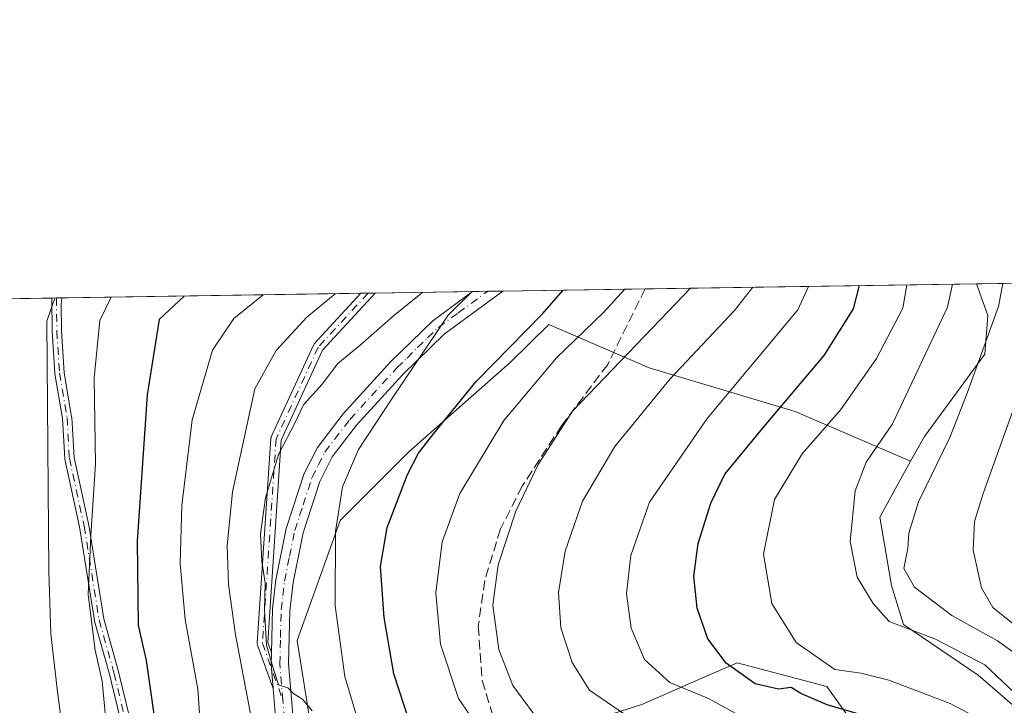
# Model space of a CAD drawing. Units: metres. Extents: x 603232 to 606653, y 4782425 to 4784790.
# Drawn here: x 603528 to 603697, y 4784673 to 4784790 of the extents above; entities that cross this region are included whole.
import ezdxf

# ---------------------------------------------------------------- set-up
doc = ezdxf.new("R2010")
doc.units = ezdxf.units.M
doc.header["$MEASUREMENT"] = 0
doc.linetypes.add('DGN Style 3', pattern=[2.307223458686699, 1.648016756204785, -0.6592067024819142])
doc.linetypes.add('DGN Style 4', pattern=[2.6384748266838614, 1.318413404963828, -0.6592067024819142, 0.001648016756204785, -0.6592067024819142])
for name, color, linetype, lineweight in [('Arbolado forestal CxS', 92, 'Continuous', 0), ('Camino Cxs', 7, 'Continuous', 0), ('Camino eje', 30, 'DGN Style 4', 13), ('Comarca CxS', 21, 'Continuous', 0), ('Comunidad Autónoma CxS', 142, 'Continuous', 0), ('Curva de nivel maestra', 30, 'Continuous', 30), ('Curva de nivel normal', 30, 'Continuous', 0), ('Municipio CxS', 4, 'Continuous', 0), ('Pista pavimentada Cxs', 135, 'Continuous', 0), ('Pista pavimentada eje', 135, 'DGN Style 4', 0), ('Prado CxS', 92, 'Continuous', 0), ('Provincia CxS', 1, 'Continuous', 0), ('Senda', 7, 'DGN Style 3', 0)]:
    doc.layers.add(name, color=color, linetype=linetype, lineweight=lineweight)

# ---------------------------------------------------------------- blocks, each defined once
blk = doc.blocks.new('*U12')
at = {"layer": 'Prado CxS', "color": 92, "linetype": 'Continuous', "lineweight": 0}
for points in [[(603489.4293000001, 4784599.7667, 252.5402999999933), (603545.8278999999, 4784567.7161, 241.3708999999944), (603567.7187000001, 4784569.592900001, 240.7884000000049), (603585.0601000005, 4784581.8355, 240.761599999998), (603596.7896999996, 4784601.726500001, 242.8013000000064), (603601.8897000002, 4784617.537900001, 241.5920000000042), (603602.3986999998, 4784633.859099999, 238.3273999999947), (603595.7675000001, 4784647.631300001, 233.5344999999943), (603579.5796999997, 4784659.553900001, 235.4541999999929), (603575.6492999997, 4784684.250700001, 234.4815999999992), (603583.0122999996, 4784704.7575, 230.9070000000065), (603594.7427000003, 4784716.4889, 227.3361000000005), (603612.0837000003, 4784731.7907, 225.347299999994), (603618.6864999998, 4784738.247500001, 225.5521000000008), (603635.8103, 4784730.8277, 214.0271000000066), (603660.8095000006, 4784723.420499999, 200.4597000000067), (603680.5119000003, 4784714.882900001, 188.5050999999949), (603675.2263000002, 4784705.3671, 188.877800000002), (603677.2644999997, 4784693.6435, 188.1487999999954), (603679.3043000001, 4784687.0167, 189.3758999999991), (603692.0472999997, 4784678.3507, 191.6218999999983), (603703.2597000003, 4784668.665899999, 191.3677000000025)], [(603698.6749, 4784647.257300001, 201.440499999997), (603688.0850999998, 4784649.3803, 205.3485999999975), (603677.8909, 4784660.085100001, 204.4830999999976), (603666.1671000002, 4784676.397100001, 197.4787000000069), (603650.8771000003, 4784680.4747, 199.5910000000003), (603650.4628999997, 4784680.293500001, 199.774900000004), (603649.8302999996, 4784680.016899999, 200.0532999999996), (603645.7615, 4784678.236500001, 201.8796000000002), (603634.5679000001, 4784673.338300001, 208.0991999999969), (603624.8841000004, 4784670.280099999, 212.4697000000015), (603623.3554999996, 4784663.652899999, 216.1725000000006), (603627.9430999998, 4784656.517100001, 219.9125000000058), (603635.0799000004, 4784653.9683, 221.0908999999956), (603647.8205000004, 4784647.3413, 223.0047999999952), (603658.5247, 4784633.578700001, 225.2167999999947), (603664.1322999997, 4784618.795700001, 223.3874999999971), (603674.3261000002, 4784600.955499999, 220.8744000000006), (603677.3850999996, 4784591.270500001, 219.2021999999997), (603676.8766999999, 4784576.998299999, 218.1282000000065), (603688.9376999997, 4784557.1985, 218.597299999994), (603699.1316999998, 4784553.6305, 218.1334999999963)]]:
    blk.add_polyline3d(points, dxfattribs=at)
blk = doc.blocks.new('*U27')
at = {"layer": 'Pista pavimentada Cxs', "color": 135, "linetype": 'Continuous', "lineweight": 0}
blk.add_polyline3d([(603572.2301000003, 4784667.840100001, 238.9125000000058), (603571.5532999998, 4784676.061600001, 238.7404999999999), (603571.2685000002, 4784679.521199999, 240.3335999999981), (603571.2100999998, 4784680.2301, 240.8361000000005), (603571.2583999997, 4784682.215, 242.1157999999996), (603571.4401000004, 4784689.690099999, 242.8445000000065), (603572.0201000003, 4784694.640100001, 240.7194000000018), (603573.8000999996, 4784703.420100001, 242.3828000000067), (603576.8701, 4784712.8101, 250.0062000000034), (603579.1201, 4784717.2601, 250.4128000000055), (603583.5301000001, 4784723.0001, 253.3699000000051), (603591.6801000005, 4784731.9301, 255.8469999999943), (603595.1501000002, 4784735.3101, 253.2829999999958), (603598.8300999999, 4784738.9101, 252.3383999999933), (603605.6201, 4784743.880100001, 247.9799999999959), (603605.6244000001, 4784743.8836, 247.9793000000063), (603610.8136, 4784743.9637, 245.6701999999932), (603610.8101000005, 4784743.960100001, 245.6716000000015), (603600.7801999999, 4784736.610099999, 251.5645999999979), (603593.7401000002, 4784729.7401, 254.0293999999994), (603585.8300999999, 4784721.0701, 252.3429999999935), (603581.6801000005, 4784715.670100001, 249.6616999999969), (603579.5601000005, 4784711.4301, 248.9900999999954), (603576.7001999998, 4784702.6501, 243.3123000000051), (603574.9901000002, 4784694.170100001, 241.6466999999975), (603574.4200999998, 4784689.340100001, 243.1744000000035), (603574.2100999998, 4784680.3201, 241.984500000006), (603575.2001, 4784668.2401, 240.0625)], dxfattribs=at)

msp = doc.modelspace()

# ---------------------------------------------------------------- linework, layer by layer
at = {"layer": 'Arbolado forestal CxS', "color": 92, "linetype": 'Continuous', "lineweight": 0, "extrusion": (0.4832708829460566, 0.007454082515220775, 0.875439141431542), "elevation": 327578.4957719009, "flags": 128}
msp.add_lwpolyline([(4774865.777045646, -592876.8389827422), (4774865.777045646, -592941.5213026331)], dxfattribs=at)
at = {"layer": 'Arbolado forestal CxS', "color": 92, "linetype": 'Continuous', "lineweight": 0, "extrusion": (0.5462243231585823, 0.008424863997420299, 0.8375965678395378), "elevation": 370220.7359852046, "flags": 128}
msp.add_lwpolyline([(4774866.058526657, -567292.9024368959), (4774866.058526657, -567315.8637143818)], dxfattribs=at)
at = {"layer": 'Arbolado forestal CxS', "color": 92, "linetype": 'Continuous', "lineweight": 0, "extrusion": (0.5210641957898732, 0.008037605599499986, 0.8534796428515911), "elevation": 353160.2755861857, "flags": 128}
msp.add_lwpolyline([(4774865.009951814, -577822.103840681), (4774865.009951815, -577891.3398551727)], dxfattribs=at)
at = {"layer": 'Arbolado forestal CxS', "color": 92, "linetype": 'Continuous', "lineweight": 0, "extrusion": (0.2893667130751247, 0.004461205624885694, 0.9572079204689392), "elevation": 196237.9289208939, "flags": 128}
msp.add_lwpolyline([(4774870.582688257, -648165.1317565588), (4774870.582688257, -648165.9721127274)], dxfattribs=at)
at = {"layer": 'Arbolado forestal CxS', "color": 92, "linetype": 'Continuous', "lineweight": 0, "extrusion": (0.2894240497985895, 0.004460301897805104, 0.957190589749588), "elevation": 196268.2049960741, "flags": 128}
msp.add_lwpolyline([(4774874.764617349, -648125.9966254404), (4774874.764617349, -648126.9729314791)], dxfattribs=at)
at = {"layer": 'Arbolado forestal CxS', "color": 92, "linetype": 'Continuous', "lineweight": 0, "extrusion": (0.3682474068300675, 0.005679964186549638, 0.9297104847046582), "elevation": 249669.5143898767, "flags": 128}
msp.add_lwpolyline([(4774865.720791131, -629556.416146649), (4774865.720791131, -629611.3593532888)], dxfattribs=at)
at = {"layer": 'Arbolado forestal CxS', "color": 92, "linetype": 'Continuous', "lineweight": 0, "extrusion": (0.3720425248143062, 0.005754162044407022, 0.9281978503255452), "elevation": 252314.8511555744, "flags": 128}
msp.add_lwpolyline([(4774837.212781459, -628772.4462413344), (4774837.212781459, -628773.7838316638)], dxfattribs=at)
at = {"layer": 'Arbolado forestal CxS', "color": 92, "linetype": 'Continuous', "lineweight": 0, "extrusion": (0.289487440272463, 0.00447660972220452, 0.9571713440601386), "elevation": 196379.790900606, "flags": 128}
msp.add_lwpolyline([(4774838.901125584, -648411.9908930759), (4774838.901125584, -648413.2882035865)], dxfattribs=at)
at = {"layer": 'Arbolado forestal CxS', "color": 92, "linetype": 'Continuous', "lineweight": 0, "extrusion": (0.3753735375772953, 0.005790247507046174, 0.9268555336839254), "elevation": 254497.8659528249, "flags": 128}
msp.add_lwpolyline([(4774865.057707581, -627682.9320635995), (4774865.05770758, -627700.8470185065)], dxfattribs=at)
at = {"layer": 'Arbolado forestal CxS', "color": 92, "linetype": 'Continuous', "lineweight": 0, "extrusion": (0.4226506239222036, 0.006514845717262127, 0.9062692794547614), "elevation": 286496.8130108007, "flags": 128}
msp.add_lwpolyline([(4774872.531331926, -613698.3966946775), (4774872.531331926, -613701.260422187)], dxfattribs=at)
at = {"layer": 'Arbolado forestal CxS', "color": 92, "linetype": 'Continuous', "lineweight": 0, "extrusion": (0.2750693358074209, 0.004241297371578567, 0.9614150362330881), "elevation": 186549.9390362478, "flags": 128}
msp.add_lwpolyline([(4774869.312223413, -651106.3836347873), (4774869.312223413, -651109.082269887)], dxfattribs=at)
at = {"layer": 'Arbolado forestal CxS', "color": 92, "linetype": 'Continuous', "lineweight": 0, "extrusion": (0.3685151627219958, 0.005684782632568972, 0.9296043556752526), "elevation": 249854.2261617278, "flags": 128}
msp.add_lwpolyline([(4774864.455707001, -629573.7930351344), (4774864.455707001, -629599.9532966049)], dxfattribs=at)
at = {"layer": 'Arbolado forestal CxS', "color": 92, "linetype": 'Continuous', "lineweight": 0}
for points in [[(603703.2597000003, 4784668.665899999, 191.3677000000025), (603692.0472999997, 4784678.3507, 191.6218999999983), (603679.3043000001, 4784687.0167, 189.3758999999991), (603677.2644999997, 4784693.6435, 188.1487999999954), (603675.2263000002, 4784705.3671, 188.877800000002), (603680.5119000003, 4784714.882900001, 188.5050999999949), (603682.8701, 4784719.130899999, 188.4924000000028), (603693.2067, 4784733.174500001, 186.7608000000037), (603693.7159000002, 4784739.8015, 187.5166999999929), (603691.7482000003, 4784745.212099999, 189.5803000000014), (603849.4933000002, 4784747.645300001, 206.2053000000014)], [(603432.9606, 4784741.2203, 301.7456999999995), (603691.7482000003, 4784745.212099999, 189.5803000000014), (603693.7159000002, 4784739.8015, 187.5166999999929), (603693.2067, 4784733.174500001, 186.7608000000037), (603682.8701, 4784719.130899999, 188.4924000000028), (603680.5119000003, 4784714.882900001, 188.5050999999949), (603660.8095000006, 4784723.420499999, 200.4597000000067), (603635.8103, 4784730.8277, 214.0271000000066), (603618.6864999998, 4784738.247500001, 225.5521000000008), (603612.0837000003, 4784731.7907, 225.347299999994), (603594.7427000003, 4784716.4889, 227.3361000000005), (603583.0122999996, 4784704.7575, 230.9070000000065), (603575.6492999997, 4784684.250700001, 234.4815999999992), (603579.5796999997, 4784659.553900001, 235.4541999999929), (603595.7675000001, 4784647.631300001, 233.5344999999943), (603602.3986999998, 4784633.859099999, 238.3273999999947), (603601.8897000002, 4784617.537900001, 241.5920000000042), (603596.7896999996, 4784601.726500001, 242.8013000000064), (603585.0601000005, 4784581.8355, 240.761599999998), (603567.7187000001, 4784569.592900001, 240.7884000000049), (603545.8278999999, 4784567.7161, 241.3708999999944), (603489.4293000001, 4784599.7667, 252.5402999999933)], [(603691.7481000006, 4784745.212200001, 189.5804000000062), (603693.7159000002, 4784739.8015, 187.5166999999929), (603693.2067, 4784733.174500001, 186.7608000000037), (603682.8701, 4784719.130899999, 188.4924000000028), (603680.5119000003, 4784714.882900001, 188.5050999999949)], [(603691.7481000006, 4784745.212200001, 189.5804000000062), (603693.7159000002, 4784739.8015, 187.5166999999929), (603693.2067, 4784733.174500001, 186.7608000000037), (603682.8701, 4784719.130899999, 188.4924000000028), (603680.5119000003, 4784714.882900001, 188.5050999999949)], [(603432.9606, 4784741.2204, 301.7456999999995), (603435.8865, 4784715.121300001, 290.4312999999966), (603454.4099000003, 4784698.843900001, 285.1760999999969), (603471.5734999999, 4784682.9123, 280.6407999999938), (603509.3174999999, 4784640.0647, 268.6110999999946), (603489.4293000001, 4784599.7667, 252.5402999999933), (603545.8278999999, 4784567.7161, 241.3708999999944), (603567.7187000001, 4784569.592900001, 240.7884000000049), (603585.0601000005, 4784581.8355, 240.761599999998), (603596.7896999996, 4784601.726500001, 242.8013000000064), (603601.8897000002, 4784617.537900001, 241.5920000000042), (603602.3986999998, 4784633.859099999, 238.3273999999947), (603595.7675000001, 4784647.631300001, 233.5344999999943), (603579.5796999997, 4784659.553900001, 235.4541999999929), (603575.6492999997, 4784684.250700001, 234.4815999999992), (603583.0122999996, 4784704.7575, 230.9070000000065), (603594.7427000003, 4784716.4889, 227.3361000000005), (603612.0837000003, 4784731.7907, 225.347299999994), (603618.6864999998, 4784738.247500001, 225.5521000000008), (603635.8103, 4784730.8277, 214.0271000000066), (603660.8095000006, 4784723.420499999, 200.4597000000067), (603680.5119000003, 4784714.882900001, 188.5050999999949)], [(603680.5119000003, 4784714.882900001, 188.5050999999949), (603675.2263000002, 4784705.3671, 188.877800000002), (603677.2644999997, 4784693.6435, 188.1487999999954), (603679.3043000001, 4784687.0167, 189.3758999999991), (603692.0472999997, 4784678.3507, 191.6218999999983), (603703.2597000003, 4784668.665899999, 191.3677000000025)], [(603699.1316999998, 4784553.6305, 218.1334999999963), (603688.9376999997, 4784557.1985, 218.597299999994), (603676.8766999999, 4784576.998299999, 218.1282000000065), (603677.3850999996, 4784591.270500001, 219.2021999999997), (603674.3261000002, 4784600.955499999, 220.8744000000006), (603664.1322999997, 4784618.795700001, 223.3874999999971), (603658.5247, 4784633.578700001, 225.2167999999947), (603647.8205000004, 4784647.3413, 223.0047999999952), (603635.0799000004, 4784653.9683, 221.0908999999956), (603627.9430999998, 4784656.517100001, 219.9125000000058), (603623.3554999996, 4784663.652899999, 216.1725000000006), (603624.8841000004, 4784670.280099999, 212.4697000000015), (603634.5679000001, 4784673.338300001, 208.0991999999969), (603645.7615, 4784678.236500001, 201.8796000000002), (603649.8302999996, 4784680.016899999, 200.0532999999996), (603650.4628999997, 4784680.293500001, 199.774900000004), (603650.8771000003, 4784680.4747, 199.5910000000003), (603666.1671000002, 4784676.397100001, 197.4787000000069), (603677.8909, 4784660.085100001, 204.4830999999976), (603688.0850999998, 4784649.3803, 205.3485999999975), (603698.6749, 4784647.257300001, 201.440499999997)], [(603698.6749, 4784647.257300001, 201.440499999997), (603688.0850999998, 4784649.3803, 205.3485999999975), (603677.8909, 4784660.085100001, 204.4830999999976), (603666.1671000002, 4784676.397100001, 197.4787000000069), (603650.8771000003, 4784680.4747, 199.5910000000003), (603650.4628999997, 4784680.293500001, 199.774900000004), (603649.8302999996, 4784680.016899999, 200.0532999999996), (603645.7615, 4784678.236500001, 201.8796000000002), (603634.5679000001, 4784673.338300001, 208.0991999999969), (603624.8841000004, 4784670.280099999, 212.4697000000015), (603623.3554999996, 4784663.652899999, 216.1725000000006), (603627.9430999998, 4784656.517100001, 219.9125000000058), (603635.0799000004, 4784653.9683, 221.0908999999956), (603647.8205000004, 4784647.3413, 223.0047999999952), (603658.5247, 4784633.578700001, 225.2167999999947), (603664.1322999997, 4784618.795700001, 223.3874999999971), (603674.3261000002, 4784600.955499999, 220.8744000000006), (603677.3850999996, 4784591.270500001, 219.2021999999997), (603676.8766999999, 4784576.998299999, 218.1282000000065), (603688.9376999997, 4784557.1985, 218.597299999994), (603699.1316999998, 4784553.6305, 218.1334999999963)]]:
    msp.add_polyline3d(points, dxfattribs=at)
at = {"layer": 'Camino Cxs', "color": 7, "linetype": 'Continuous', "lineweight": 0, "extrusion": (0.5631991791828732, 0.008681048154840134, 0.826275573867866), "elevation": 381662.2878512698, "flags": 128}
msp.add_lwpolyline([(4774872.830131222, -559410.2239207136), (4774872.830131222, -559412.3284323177)], dxfattribs=at)
at = {"layer": 'Camino Cxs', "color": 7, "linetype": 'Continuous', "lineweight": 0, "extrusion": (-0.1967156481051015, -0.00303431708514917, 0.9804558871822928), "elevation": -133006.608977671, "flags": 128}
msp.add_lwpolyline([(-4774865.332282633, 664122.193632637), (-4774865.332282633, 664124.7264292691)], dxfattribs=at)
at = {"layer": 'Camino Cxs', "color": 7, "linetype": 'Continuous', "lineweight": 0}
for points in [[(603546.1177000003, 4784668.089600001, 267.0190000000002), (603543.5854000002, 4784678.535399999, 267.0007999999943), (603541.0492000004, 4784687.570400001, 262.1367000000027), (603541.0442000004, 4784687.589199999, 262.1708000000072), (603541.0292999997, 4784687.661499999, 262.300900000002), (603538.4929999998, 4784703.6721, 267.1619999999967), (603535.9579999996, 4784715.238, 262.959600000002), (603535.9484000001, 4784715.289999999, 262.9380999999994), (603535.9408, 4784715.363, 262.9084000000003), (603535.5439999999, 4784722.2205, 259.4091999999946), (603534.2611999996, 4784729.8474, 260.1882000000041), (603534.2591000004, 4784729.860900001, 260.1904000000068), (603534.2517999997, 4784729.9299, 260.1989000000031), (603533.8016999997, 4784737.0899, 260.8920000000071), (603533.8010999998, 4784737.100199999, 260.8929999999964), (603533.8002000004, 4784737.130200001, 260.895199999999), (603533.7307000002, 4784742.726700001, 261.4088000000047), (603533.7248999998, 4784742.774599999, 261.4223999999958), (603535.4636000004, 4784742.8014, 260.2369999999937), (603535.3443, 4784741.646600001, 260.1619000000064), (603535.3997999998, 4784737.170700001, 259.6542999999947), (603535.8459000001, 4784730.071799999, 258.8907999999938), (603537.1286000004, 4784722.442700001, 257.9924000000028), (603537.1360999999, 4784722.389699999, 258.0292000000045), (603537.1387, 4784722.3563, 258.054099999994), (603537.5345000001, 4784715.5187, 262.9159999999974), (603540.0608999999, 4784703.991699999, 268.2449999999953), (603540.0636, 4784703.979, 268.2508999999991), (603540.0696, 4784703.945599999, 268.2654999999941), (603542.6023000004, 4784687.957900001, 262.7008999999962), (603545.1297000004, 4784678.954100001, 267.9444999999978), (603545.1370000001, 4784678.926300001, 267.9786000000022), (603547.6770000001, 4784668.4487, 268.5764999999956)], [(603546.1177000003, 4784668.089600001, 267.0190000000002), (603543.5854000002, 4784678.535399999, 267.0007999999943), (603541.0492000004, 4784687.570400001, 262.1367000000027), (603541.0442000004, 4784687.589199999, 262.1708000000072), (603541.0292999997, 4784687.661499999, 262.300900000002), (603538.4929999998, 4784703.6721, 267.1619999999967), (603535.9579999996, 4784715.238, 262.959600000002), (603535.9484000001, 4784715.289999999, 262.9380999999994), (603535.9408, 4784715.363, 262.9084000000003), (603535.5439999999, 4784722.2205, 259.4091999999946), (603534.2611999996, 4784729.8474, 260.1882000000041), (603534.2591000004, 4784729.860900001, 260.1904000000068), (603534.2517999997, 4784729.9299, 260.1989000000031), (603533.8016999997, 4784737.0899, 260.8920000000071), (603533.8010999998, 4784737.100199999, 260.8929999999964), (603533.8002000004, 4784737.130200001, 260.895199999999), (603533.7307000002, 4784742.726700001, 261.4088000000047), (603533.7248999998, 4784742.774599999, 261.4223999999958)], [(603535.4636000004, 4784742.8014, 260.2369999999937), (603535.3443, 4784741.646600001, 260.1619000000064), (603535.3997999998, 4784737.170700001, 259.6542999999947), (603535.8459000001, 4784730.071799999, 258.8907999999938), (603537.1286000004, 4784722.442700001, 257.9924000000028), (603537.1360999999, 4784722.389699999, 258.0292000000045), (603537.1387, 4784722.3563, 258.054099999994), (603537.5345000001, 4784715.5187, 262.9159999999974), (603540.0608999999, 4784703.991699999, 268.2449999999953), (603540.0636, 4784703.979, 268.2508999999991), (603540.0696, 4784703.945599999, 268.2654999999941), (603542.6023000004, 4784687.957900001, 262.7008999999962), (603545.1297000004, 4784678.954100001, 267.9444999999978), (603545.1370000001, 4784678.926300001, 267.9786000000022), (603547.6770000001, 4784668.4487, 268.5764999999956)], [(603571.5532999998, 4784676.061600001, 238.7403999999952), (603568.8937999997, 4784683.476, 244.1634999999951), (603568.8602, 4784683.594500001, 244.1986999999936), (603568.8431000002, 4784683.716499999, 244.2216999999946), (603568.8428999997, 4784683.8398, 244.2321999999986), (603571.1712999997, 4784718.764799999, 248.5678999999946), (603571.1852000002, 4784718.8731, 248.4872000000032), (603571.2121000001, 4784718.978900001, 248.4161000000022), (603571.2515000004, 4784719.080700001, 248.3557000000001), (603578.4480999997, 4784734.744100001, 253.5415999999968), (603578.5169000002, 4784734.8672, 253.5132000000012), (603578.6041000001, 4784734.9782, 253.4838000000018), (603586.5388000002, 4784743.589199999, 251.6557999999932)], [(603589.0218000002, 4784743.627499999, 252.1540999999997), (603580.0242999997, 4784733.863100001, 253.8794999999955), (603572.9562999997, 4784718.479800001, 249.5654000000068), (603570.6513999999, 4784683.907199999, 242.8809000000037), (603571.2583999997, 4784682.215, 242.1156999999948)], [(603571.2583999997, 4784682.215, 242.1156999999948), (603571.2100999998, 4784680.2301, 240.8361000000005), (603571.2685000002, 4784679.521199999, 240.3335999999981), (603571.5532999998, 4784676.061600001, 238.7403999999952)]]:
    msp.add_polyline3d(points, dxfattribs=at)
msp.add_polyline3d([(603571.2583999997, 4784682.215, 242.1157999999996), (603571.2100999998, 4784680.2301, 240.8361000000005), (603571.2685000002, 4784679.521199999, 240.3335999999981), (603571.5532999998, 4784676.061600001, 238.7404999999999), (603568.8937999997, 4784683.476, 244.1634999999951), (603568.8602, 4784683.594599999, 244.1986999999936), (603568.8431000002, 4784683.716600001, 244.2216999999946), (603568.8428999997, 4784683.8398, 244.2321999999986), (603571.1712999997, 4784718.764799999, 248.5678999999946), (603571.1852000002, 4784718.8731, 248.4872999999934), (603571.2121000001, 4784718.978900001, 248.4161000000022), (603571.2515000004, 4784719.080700001, 248.3557000000001), (603578.4480999997, 4784734.744100001, 253.5415999999968), (603578.5169000002, 4784734.8673, 253.5132000000012), (603578.6041000001, 4784734.9782, 253.4838000000018), (603586.5388000002, 4784743.589199999, 251.655899999998), (603589.0218000002, 4784743.627499999, 252.1542000000045), (603580.0242999997, 4784733.863100001, 253.8794999999955), (603572.9562999997, 4784718.479800001, 249.5654000000068), (603570.6513999999, 4784683.907199999, 242.8809000000037)], close=True, dxfattribs=at)
at = {"layer": 'Camino eje', "color": 30, "linetype": 'DGN Style 4', "lineweight": 13}
for points in [[(603534.5292999997, 4784742.787000001, 260.873900000006), (603534.5301000001, 4784742.780099999, 260.8718999999983), (603534.6001000004, 4784737.140100001, 260.2739000000001), (603535.0500999996, 4784729.9801, 259.5430000000051), (603536.3400999998, 4784722.3101, 258.7260999999999)], [(603587.7802999998, 4784743.6084, 252.301999999996), (603579.2659, 4784734.3683, 253.6388000000007), (603572.0692999996, 4784718.7049, 249.0764999999956), (603569.7408999996, 4784683.779899999, 243.5531999999948), (603573.2200999996, 4784674.0801, 238.7937999999995)], [(603536.3400999998, 4784722.3101, 258.7260999999999), (603536.7395000001, 4784715.409299999, 262.922000000006), (603539.2795000002, 4784703.820499999, 267.7017000000051), (603541.8195000002, 4784687.786699999, 262.434500000003), (603544.3595000004, 4784678.7379, 267.4590999999928), (603546.8995000003, 4784668.260299999, 267.8533000000025), (603548.0107000005, 4784662.545299999, 256.3843000000052), (603549.4395000003, 4784656.036499999, 253.6875), (603551.1857000003, 4784650.6391, 254.6589999999997), (603554.9956999999, 4784646.1941, 253.4434999999939), (603562.4571000002, 4784639.209100001, 252.3635999999969), (603574.5696999999, 4784634.579500001, 264.6996000000072), (603584.5181, 4784632.0395, 265.6201000000001), (603589.9287, 4784629.519099999, 264.6894999999931), (603600.1250999998, 4784615.870100001, 253.5853999999963)]]:
    msp.add_polyline3d(points, dxfattribs=at)
at = {"layer": 'Comarca CxS', "color": 21, "linetype": 'Continuous', "lineweight": 0, "flags": 128}
msp.add_lwpolyline([(605063.3589268695, 4782452.250071552), (603267.2800007953, 4782424.559982141), (603231.9700007939, 4784738.11998212), (604845.1864999996, 4784763.004100001), (604899.9359651944, 4784763.848497658), (605054.9319935564, 4784766.239295403), (606616.7200008208, 4784790.329982118), (606634.1953320337, 4783680.823888927), (606653.160000821, 4782476.759982139)], close=True, dxfattribs=at)
at = {"layer": 'Comunidad Autónoma CxS', "color": 142, "linetype": 'Continuous', "lineweight": 0, "flags": 128}
msp.add_lwpolyline([(605063.3589268695, 4782452.250071552), (603267.2800007953, 4782424.559982141), (603231.9700007939, 4784738.11998212), (604845.1864999996, 4784763.004100001), (604899.9359651944, 4784763.848497658), (605054.9319935564, 4784766.239295403), (606616.7200008208, 4784790.329982118), (606634.1953320337, 4783680.823888927), (606653.160000821, 4782476.759982139)], close=True, dxfattribs=at)
at = {"layer": 'Curva de nivel maestra', "color": 30, "linetype": 'Continuous', "lineweight": 30, "flags": 128}
for points, elevation in [([(603697.3399999999, 4784653.380100001), (603691.5, 4784660.360099999), (603685.25, 4784665.5701), (603675.4400000004, 4784670.620100001), (603666.2599999999, 4784673.280099999), (603661.7800000003, 4784675.190099999), (603660.1100000005, 4784676.2601), (603657.9299999997, 4784675.940099999), (603653.9400000004, 4784676.860099999), (603648.9800000006, 4784680.420100001), (603645.8600000005, 4784684.5701), (603644.0199999996, 4784689.790100001), (603643.4800000006, 4784695.2401), (603644.2000000002, 4784700.8301), (603646.3499999996, 4784707.7601), (603648.7800000003, 4784712.6601), (603655.5099999999, 4784720.840100001), (603665.7199999997, 4784732.9801), (603670.7599999999, 4784740.940099999), (603671.7726999996, 4784744.903999999)], 200), ([(603556.3689000001, 4784743.1239), (603552.0999999996, 4784739.110099999), (603550.0199999996, 4784726.2601), (603548.3200000003, 4784701.2501), (603548.5199999996, 4784686.880100001), (603549.8600000005, 4784680.850099999), (603551.1600000003, 4784671.670100001), (603551.1799999997, 4784662.5001), (603551.1600000003, 4784654.280099999), (603553.79, 4784647.130100001), (603556.9699999997, 4784642.9901), (603564.25, 4784636.9301), (603571.0899999999, 4784632.110099999), (603572.9100000003, 4784627.2601), (603574.2800000003, 4784623.870100001), (603576.3099999996, 4784620.4101), (603575.3799999999, 4784616.630100001), (603570.2800000003, 4784610.1601), (603564.2800000003, 4784602.6501), (603558.6100000005, 4784598.2401), (603553.1600000003, 4784594.020099999), (603543.6299999999, 4784589.940099999), (603533.4500000002, 4784587.470100001), (603525.3300000001, 4784586.6801)], 250), ([(603659.3300000001, 4784613.2401), (603659.2000000002, 4784617.1801), (603660.1799999997, 4784624.360099999), (603659.3600000005, 4784627.800100001), (603655.75, 4784635.0001), (603647.6900000004, 4784643.460100001), (603638.0899999999, 4784648.880100001), (603627.9600000001, 4784651.360099999), (603618.79, 4784652.8301), (603608.7400000002, 4784656.540100001), (603600.5099999999, 4784662.550100001), (603594.8899999997, 4784670.380100001), (603592.1699999999, 4784678.550100001), (603590.54, 4784688.210100001), (603589.9299999997, 4784696.940099999), (603591.0499999998, 4784703.590100001), (603594.5099999999, 4784712.640100001), (603596.4100000003, 4784716.290100001), (603599.0099999999, 4784719.620100001), (603606.29, 4784728.5001), (603617.6600000003, 4784740.120100001), (603621.1064999999, 4784744.122400001)], 225)]:
    msp.add_lwpolyline(points, dxfattribs=dict(at, elevation=elevation))
at = {"layer": 'Curva de nivel normal', "color": 30, "linetype": 'Continuous', "lineweight": 0, "flags": 128}
for points, elevation in [([(603616.0899999999, 4784671.779999999), (603612.5099999999, 4784676.59), (603610.1200000001, 4784682.720000001), (603609.0899999999, 4784690.300000001), (603610, 4784697.180000001), (603613.0199999996, 4784706.380000001), (603616.8600000005, 4784714.310000001), (603622.7100000001, 4784723.470000001), (603639.0499999998, 4784740.449999999), (603642.9057999998, 4784744.4586)], 215), ([(603689.3200000003, 4784606.859999999), (603690.1500000004, 4784617.52), (603691.3399999999, 4784622.369999999), (603693.1600000003, 4784625.4), (603693.6900000004, 4784628.4), (603691.1600000003, 4784633.859999999), (603683.4500000002, 4784643.100000001), (603678.3499999996, 4784648.199999999), (603674.8399999999, 4784652.16), (603671.04, 4784655.07), (603663.1600000003, 4784659.859999999), (603655.9800000006, 4784663.01), (603644.9800000006, 4784666.49), (603631.4600000001, 4784671.77), (603625.6399999997, 4784675.779999999), (603622.6900000004, 4784680.529999999), (603620.7599999999, 4784686.430000001), (603620.3200000003, 4784692.460000001), (603621.4500000002, 4784699.52), (603624.4600000001, 4784708.100000001), (603629.9699999997, 4784717.390000001), (603639.4000000004, 4784728.949999999), (603650.3899999997, 4784740.619999999), (603653.5676999995, 4784744.6231)], 210), ([(603699.7400000002, 4784631.109999999), (603696.1399999997, 4784638.17), (603691.29, 4784643.630000001), (603689.7300000006, 4784646.859999999), (603686.8799999999, 4784651.949999999), (603678.1699999999, 4784658.779999999), (603662.3200000003, 4784666.58), (603652.79, 4784670.600000001), (603646.0599999996, 4784674.310000001), (603639.3399999999, 4784677.09), (603635.0599999996, 4784681.039999999), (603632.7400000002, 4784686.380000001), (603631.9699999997, 4784692.300000001), (603632.6699999999, 4784698.77), (603635.8899999997, 4784707.92), (603645.7400000002, 4784722.210000001), (603661.2599999999, 4784740.789999999), (603663.0549999997, 4784744.769400001)], 205), ([(603700.1799999997, 4784665.130000001), (603693.6299999999, 4784670.140000001), (603687.2599999999, 4784673.52), (603676.7999999998, 4784677.5), (603672.0300000003, 4784678.66), (603667.5599999996, 4784679.289999999), (603660.9600000001, 4784683.9), (603656.8200000003, 4784690.609999999), (603655.3899999997, 4784699.039999999), (603657.25, 4784708.359999999), (603661.9800000006, 4784716.17), (603668.5999999996, 4784723.75), (603674.6900000004, 4784732.439999999), (603679.2000000002, 4784741.07), (603679.8846000005, 4784745.028999999)], 195), ([(603699.1699999999, 4784674.449999999), (603693.1799999997, 4784680.09), (603684.7800000003, 4784684.52), (603676.8600000005, 4784687.5), (603674.1200000001, 4784690.600000001), (603671.3799999999, 4784695.100000001), (603670.1699999999, 4784701.210000001), (603671.0599999996, 4784709.82), (603672.9299999997, 4784714.76), (603677.4199999999, 4784721.289999999), (603686.8300000001, 4784741.189999999), (603687.6560000004, 4784745.1489)], 190), ([(603700.3200000003, 4784680.689999999), (603695.3600000005, 4784684.220000001), (603687.5800000001, 4784688.52), (603681.2000000002, 4784693.359999999), (603679.3600000005, 4784696.560000001), (603680.04, 4784699.960000001), (603680.2100000001, 4784702.619999999), (603681.8799999999, 4784707.960000001), (603687.2199999997, 4784718.960000001), (603690.1600000003, 4784726.5), (603695.5599999996, 4784741.32), (603696.2538999999, 4784745.2816)], 185), ([(603519.29, 4784609.279999999), (603529.2400000002, 4784610.32), (603535.4400000004, 4784612.24), (603537.79, 4784614.130000001), (603537.3799999999, 4784616.26), (603536.0300000003, 4784618.300000001), (603536.5999999996, 4784620.300000001), (603538.7999999998, 4784622.24), (603540.1699999999, 4784624.51), (603539.9199999999, 4784630.619999999), (603536.5199999996, 4784642.730000001), (603534.8499999996, 4784650.32), (603534.7599999999, 4784657.730000001), (603535.5999999996, 4784668.65), (603534.7199999997, 4784675.480000001), (603533.5999999996, 4784685.4), (603533.2300000006, 4784696.039999999), (603532.8700000001, 4784738.810000001), (603534.2476000005, 4784742.782600001)], 260), ([(603543.8618000001, 4784742.9309), (603541.9199999999, 4784738.949999999), (603540.9600000001, 4784729.119999999), (603541.2300000006, 4784714.42), (603540.4000000004, 4784702.230000001), (603539.9699999997, 4784692.119999999), (603541.1699999999, 4784682.619999999), (603542.3600000005, 4784677.310000001), (603543.1500000004, 4784668.82), (603543.04, 4784657.550000001), (603543.7000000002, 4784648.680000001), (603546.9900000002, 4784641.5), (603553.5199999996, 4784633.480000001), (603556.3600000005, 4784628.689999999), (603556.5099999999, 4784625.970000001), (603555.7999999998, 4784622.300000001), (603557.5999999996, 4784618.130000001), (603556.7800000003, 4784612.949999999), (603554.3300000001, 4784608.859999999), (603552.3899999997, 4784607.130000001), (603544.5199999996, 4784603.880000001), (603538.3799999999, 4784600.100000001), (603532.6200000001, 4784597.529999999), (603523.6500000004, 4784596.779999999)], 255), ([(603569.8498000001, 4784743.331700001), (603564.8700000001, 4784739.300000001), (603561.1900000004, 4784733.850000001), (603557.7100000001, 4784721.980000001), (603555.9400000004, 4784707.310000001), (603555.6600000003, 4784697.449999999), (603556.5499999998, 4784687.83), (603558.7199999997, 4784675.960000001), (603559.54, 4784663.730000001), (603561.1200000001, 4784656.01), (603566.2000000002, 4784647.119999999), (603571.9299999997, 4784641.619999999), (603577, 4784638.350000001), (603584.3399999999, 4784631.83), (603590.0999999996, 4784622.380000001), (603590.6299999999, 4784619.82), (603589.4699999997, 4784614.550000001), (603582.6100000005, 4784601.939999999)], 245), ([(603603.3300000001, 4784599.02), (603606.2400000002, 4784615.300000001), (603605.9299999997, 4784622.720000001), (603602.6600000003, 4784627.980000001), (603598.2599999999, 4784630.609999999), (603593.8399999999, 4784633.77), (603590.4199999999, 4784637.4), (603586.8799999999, 4784640.140000001), (603580.5700000003, 4784644.02), (603575.9000000004, 4784648.32), (603572.5999999996, 4784653.220000001), (603569.6100000005, 4784660.960000001), (603567.5800000001, 4784672.34), (603565.1500000004, 4784685.220000001), (603563.9100000003, 4784693.83), (603563.7199999997, 4784700.480000001), (603564.6299999999, 4784709.66), (603568.4400000004, 4784727.289999999), (603572.0899999999, 4784733.800000001), (603577.3200000003, 4784739.5), (603582.1440000003, 4784743.521299999)], 240), ([(603597.1273999996, 4784743.752400001), (603592.1600000003, 4784739.720000001), (603586.4600000001, 4784734.710000001), (603582.6100000005, 4784731.57), (603579.9199999999, 4784728.09), (603576.7699999996, 4784724.52), (603575.29, 4784721.380000001), (603572.4900000002, 4784716.060000001), (603570.2400000002, 4784708.67), (603569.4299999997, 4784702.5), (603569.6299999999, 4784697.779999999), (603570.2100000001, 4784694.100000001), (603570.0800000001, 4784689.460000001), (603570.4299999997, 4784683.5), (603571.4500000002, 4784679.949999999), (603572.4900000002, 4784676.720000001), (603574.0599999996, 4784676.189999999), (603575.0999999996, 4784675.15), (603576.5800000001, 4784674.26), (603578.2199999997, 4784672.230000001)], 235), ([(603644.2100000001, 4784609.100000001), (603645.3600000005, 4784617.84), (603645.6399999997, 4784623.680000001), (603644.7599999999, 4784628.230000001), (603642.4199999999, 4784632.859999999), (603637.8700000001, 4784638.779999999), (603631, 4784642.109999999), (603615.7199999997, 4784646.060000001), (603605.5700000003, 4784649.67), (603598.3799999999, 4784653.359999999), (603594.2100000001, 4784656.369999999), (603590.4500000002, 4784661.060000001), (603586.6600000003, 4784668.560000001), (603583.8300000001, 4784678.140000001), (603582.1699999999, 4784690.210000001), (603582.2100000001, 4784702.880000001), (603583.4299999997, 4784710.52), (603586.1399999997, 4784716.880000001), (603591.8300000001, 4784725.560000001), (603601.4900000002, 4784739.869999999), (603605.5535000004, 4784743.8825)], 230), ([(603667.1299999999, 4784612.76), (603666.5099999999, 4784616.58), (603667.7199999997, 4784621.970000001), (603667.0099999999, 4784632.300000001), (603665.3399999999, 4784637.300000001), (603661.2000000002, 4784643.300000001), (603659.2000000002, 4784646.619999999), (603656.1399999997, 4784649.9), (603650.9400000004, 4784652.51), (603638.4600000001, 4784655.789999999), (603622.0800000001, 4784659.439999999), (603614.04, 4784662.07), (603608.8799999999, 4784666.17), (603603.2699999996, 4784674.369999999), (603600.1600000003, 4784683.640000001), (603599.3799999999, 4784692.42), (603600.4500000002, 4784701.140000001), (603603.4600000001, 4784709.390000001), (603610.9800000006, 4784721.83), (603620, 4784732.550000001), (603628.0199999996, 4784740.279999999), (603631.6579999998, 4784744.2851)], 220), ([(603698.8899999997, 4784686.42), (603694.5700000003, 4784689.9), (603692.6399999997, 4784693.26), (603691.2100000001, 4784699.699999999), (603691.4500000002, 4784704.609999999), (603692.9199999999, 4784709.380000001), (603704.4000000004, 4784741.460000001)], 180)]:
    msp.add_lwpolyline(points, dxfattribs=dict(at, elevation=elevation))
at = {"layer": 'Municipio CxS', "color": 4, "linetype": 'Continuous', "lineweight": 0, "flags": 128}
msp.add_lwpolyline([(603267.2800007953, 4782424.559982141), (603231.9700007939, 4784738.11998212), (604845.1864999996, 4784763.004100001)], dxfattribs=at)
at = {"layer": 'Pista pavimentada Cxs', "color": 135, "linetype": 'Continuous', "lineweight": 0, "extrusion": (0.4064598328697849, 0.006266242702185384, 0.9136471630043317), "elevation": 275550.3732392497, "flags": 128}
msp.add_lwpolyline([(4774870.92194541, -618703.0899523271), (4774870.921945411, -618708.7702814942)], dxfattribs=at)
at = {"layer": 'Pista pavimentada Cxs', "color": 135, "linetype": 'Continuous', "lineweight": 0}
for points in [[(603571.2583999997, 4784682.215, 242.1156999999948), (603571.4401000004, 4784689.690099999, 242.8445000000065), (603572.0201000003, 4784694.640100001, 240.7194000000018), (603573.8000999996, 4784703.420100001, 242.3828000000067), (603576.8701, 4784712.8101, 250.0062000000034), (603579.1201, 4784717.2601, 250.4128000000055), (603583.5301000001, 4784723.0001, 253.3699000000051), (603591.6801000005, 4784731.9301, 255.8469999999943), (603595.1501000002, 4784735.3101, 253.2829999999958), (603598.8300999999, 4784738.9101, 252.3383999999933), (603605.6201, 4784743.880100001, 247.9799999999959), (603605.6244000001, 4784743.8836, 247.9793000000063)], [(603610.8136, 4784743.9636, 245.6701999999932), (603610.8101000005, 4784743.960100001, 245.6716000000015), (603600.7801999999, 4784736.610099999, 251.5645999999979), (603593.7401000002, 4784729.7401, 254.0293999999994), (603585.8300999999, 4784721.0701, 252.3429999999935), (603581.6801000005, 4784715.670100001, 249.6616999999969), (603579.5601000005, 4784711.4301, 248.9900999999954), (603576.7001999998, 4784702.6501, 243.3123000000051), (603574.9901000002, 4784694.170100001, 241.6466999999975), (603574.4200999998, 4784689.340100001, 243.1744000000035), (603574.2100999998, 4784680.3201, 241.984500000006), (603575.2001, 4784668.2401, 240.0625), (603576.1801000005, 4784663.1501, 241.9952999999951), (603577.4600999998, 4784658.4901, 244.8870000000024), (603579.5500999996, 4784655.220100001, 247.2709999999934), (603594.4001000002, 4784641.950099999, 249.3162000000011), (603598.7801000001, 4784637.0701, 251.9360000000015), (603600.1601999998, 4784634.970100001, 250.9640000000072), (603602.0201000003, 4784630.340100001, 249.4055999999982), (603602.4600999998, 4784623.860099999, 251.9042999999947), (603602.0900999998, 4784618.710100001, 251.8559999999998), (603601.1001000004, 4784612.4101, 248.1606999999931)], [(603571.2583999997, 4784682.215, 242.1156999999948), (603571.2100999998, 4784680.2301, 240.8361000000005), (603571.2685000002, 4784679.521199999, 240.3335999999981), (603571.5532999998, 4784676.061600001, 238.7403999999952)], [(603599.0469000004, 4784618.649900001, 257.202099999995), (603599.1101000002, 4784619.050100001, 257.1760999999969), (603599.4700999996, 4784624.3101, 256.603099999993), (603599.1301999995, 4784629.290100001, 255.4456000000064), (603597.4801000003, 4784633.590100001, 256.9296999999933), (603596.3800999997, 4784635.2501, 257.2437999999966), (603592.1002000002, 4784640.0001, 256.1153000000049), (603580.8400999998, 4784649.780099999, 250.1334999999963), (603577.2401000002, 4784653.2601, 248.6206999999995), (603574.5500999996, 4784657.6601, 245.2341000000015), (603573.2501999997, 4784662.470100001, 240.8934000000008), (603572.2301000003, 4784667.840100001, 238.9125000000058), (603571.5532999998, 4784676.061600001, 238.7403999999952)]]:
    msp.add_polyline3d(points, dxfattribs=at)
at = {"layer": 'Pista pavimentada eje', "color": 135, "linetype": 'DGN Style 4', "lineweight": 0}
for points in [[(603596.2260999996, 4784734.3485, 252.8868999999977), (603597.9650999998, 4784735.960100001, 252.6241000000009), (603599.8051000005, 4784737.7601, 252.5470999999961), (603603.2001, 4784740.245100001, 249.8292999999976), (603608.2150999998, 4784743.920100001, 247.2253000000055), (603608.2193999998, 4784743.923699999, 247.223800000007)], [(603573.2200999996, 4784674.0801, 238.7937999999995), (603572.7100999998, 4784680.2751, 240.3111999999965), (603572.8151000004, 4784684.7851, 241.8220000000001), (603572.9301000005, 4784689.515100001, 242.5865999999951), (603573.2150999998, 4784691.9301, 243.1971000000049), (603573.5050999997, 4784694.405099999, 241.1503999999986), (603574.3601000002, 4784698.645099999, 238.8203999999969), (603575.2500999998, 4784703.0351, 242.8399000000063), (603576.6801000005, 4784707.425100001, 249.5402999999933), (603578.2150999998, 4784712.120100001, 249.7918000000063), (603579.2751000002, 4784714.2401, 249.7869000000064), (603580.4001000002, 4784716.465100001, 250.1024000000034), (603584.6801000005, 4784722.0351, 252.7161000000051), (603592.7100999998, 4784730.835100001, 255.2663999999932), (603594.4451000001, 4784732.5251, 254.2452999999951), (603596.2260999996, 4784734.3485, 252.8868999999977)], [(603600.1250999998, 4784615.870100001, 253.5853999999963), (603600.6001000004, 4784618.880100001, 254.5342999999993), (603600.7851, 4784621.4551, 255.0721999999951), (603600.9650999998, 4784624.085100001, 254.2170999999944), (603600.5751, 4784629.815099999, 252.4150999999983), (603599.7500999998, 4784631.965100001, 253.5046000000002), (603598.8201000001, 4784634.280099999, 253.8962000000029), (603598.1300999997, 4784635.3301, 254.3696999999956), (603597.5800999999, 4784636.1601, 254.6904000000068), (603595.3901000004, 4784638.600099999, 254.997199999998), (603593.2500999998, 4784640.975099999, 252.5310999999929), (603587.6201, 4784645.8651, 249.4256000000023), (603580.1951000001, 4784652.5001, 248.2072000000044), (603578.3951000003, 4784654.2401, 247.8580999999977), (603577.3501000004, 4784655.8751, 246.6539000000048), (603576.0050999997, 4784658.075099999, 245.0063999999984), (603575.3651000002, 4784660.405099999, 243.3212000000058), (603574.7150999998, 4784662.8101, 241.4367999999959), (603574.2251000004, 4784665.3551, 240.3383999999933), (603573.7150999998, 4784668.040100001, 239.3218999999954), (603573.2200999996, 4784674.0801, 238.7937999999995)]]:
    msp.add_polyline3d(points, dxfattribs=at)
at = {"layer": 'Prado CxS', "color": 92, "linetype": 'Continuous', "lineweight": 0}
for points in [[(603432.9606, 4784741.2204, 301.7456999999995), (603435.8865, 4784715.121300001, 290.4312999999966), (603454.4099000003, 4784698.843900001, 285.1760999999969), (603471.5734999999, 4784682.9123, 280.6407999999938), (603509.3174999999, 4784640.0647, 268.6110999999946), (603489.4293000001, 4784599.7667, 252.5402999999933), (603545.8278999999, 4784567.7161, 241.3708999999944), (603567.7187000001, 4784569.592900001, 240.7884000000049), (603585.0601000005, 4784581.8355, 240.761599999998), (603596.7896999996, 4784601.726500001, 242.8013000000064), (603601.8897000002, 4784617.537900001, 241.5920000000042), (603602.3986999998, 4784633.859099999, 238.3273999999947), (603595.7675000001, 4784647.631300001, 233.5344999999943), (603579.5796999997, 4784659.553900001, 235.4541999999929), (603575.6492999997, 4784684.250700001, 234.4815999999992), (603583.0122999996, 4784704.7575, 230.9070000000065), (603594.7427000003, 4784716.4889, 227.3361000000005), (603612.0837000003, 4784731.7907, 225.347299999994), (603618.6864999998, 4784738.247500001, 225.5521000000008), (603635.8103, 4784730.8277, 214.0271000000066), (603660.8095000006, 4784723.420499999, 200.4597000000067), (603680.5119000003, 4784714.882900001, 188.5050999999949)], [(603680.5119000003, 4784714.882900001, 188.5050999999949), (603675.2263000002, 4784705.3671, 188.877800000002), (603677.2644999997, 4784693.6435, 188.1487999999954), (603679.3043000001, 4784687.0167, 189.3758999999991), (603692.0472999997, 4784678.3507, 191.6218999999983), (603703.2597000003, 4784668.665899999, 191.3677000000025)], [(603698.6749, 4784647.257300001, 201.440499999997), (603688.0850999998, 4784649.3803, 205.3485999999975), (603677.8909, 4784660.085100001, 204.4830999999976), (603666.1671000002, 4784676.397100001, 197.4787000000069), (603650.8771000003, 4784680.4747, 199.5910000000003), (603650.4628999997, 4784680.293500001, 199.774900000004), (603649.8302999996, 4784680.016899999, 200.0532999999996), (603645.7615, 4784678.236500001, 201.8796000000002), (603634.5679000001, 4784673.338300001, 208.0991999999969), (603624.8841000004, 4784670.280099999, 212.4697000000015), (603623.3554999996, 4784663.652899999, 216.1725000000006), (603627.9430999998, 4784656.517100001, 219.9125000000058), (603635.0799000004, 4784653.9683, 221.0908999999956), (603647.8205000004, 4784647.3413, 223.0047999999952), (603658.5247, 4784633.578700001, 225.2167999999947), (603664.1322999997, 4784618.795700001, 223.3874999999971), (603674.3261000002, 4784600.955499999, 220.8744000000006), (603677.3850999996, 4784591.270500001, 219.2021999999997), (603676.8766999999, 4784576.998299999, 218.1282000000065), (603688.9376999997, 4784557.1985, 218.597299999994), (603699.1316999998, 4784553.6305, 218.1334999999963)]]:
    msp.add_polyline3d(points, dxfattribs=at)
at = {"layer": 'Provincia CxS', "color": 1, "linetype": 'Continuous', "lineweight": 0, "flags": 128}
msp.add_lwpolyline([(605063.3589268695, 4782452.250071552), (603267.2800007953, 4782424.559982141), (603231.9700007939, 4784738.11998212), (604845.1864999996, 4784763.004100001), (604899.9359651944, 4784763.848497658), (605054.9319935564, 4784766.239295403), (606616.7200008208, 4784790.329982118), (606634.1953320337, 4783680.823888927), (606653.160000821, 4782476.759982139)], close=True, dxfattribs=at)
at = {"layer": 'Senda', "color": 7, "linetype": 'DGN Style 3', "lineweight": 0}
msp.add_polyline3d([(603635.1294, 4784744.3387, 239.9532999999938), (603628.7401000002, 4784731.450099999, 236.3444000000018), (603620.8701, 4784720.970100001, 226.655899999998), (603614.1501000002, 4784710.6601, 227.1625000000058), (603610.4200999998, 4784703.3301, 228.2985999999946), (603607.7200999996, 4784694.5001, 230.1131000000023), (603606.6300999997, 4784686.700099999, 230.1059999999998), (603607.3101000005, 4784677.420100001, 228.5675000000047), (603609.3601000002, 4784670.620100001, 229.2670000000071), (603612.4901000002, 4784665.5101, 232.0305999999982), (603617.4301000005, 4784660.770099999, 233.2973999999958), (603623.4200999998, 4784656.6501, 235.9109999999928), (603638.2401000002, 4784651.5701, 234.097299999994), (603643.0900999998, 4784648.780099999, 229.4235000000044), (603647.0601000005, 4784644.860099999, 226.1103000000003), (603650.3701, 4784640.0001, 226.0317000000068)], dxfattribs=at)

# ---------------------------------------------------------------- block references
at = {"layer": 'Pista pavimentada Cxs', "color": 135, "linetype": 'Continuous', "lineweight": 0}
msp.add_blockref('*U27', (0, 0), dxfattribs=at)
at = {"layer": 'Prado CxS', "color": 92, "linetype": 'Continuous', "lineweight": 0}
msp.add_blockref('*U12', (0, 0), dxfattribs=at)

doc.saveas('drawing.dxf')
